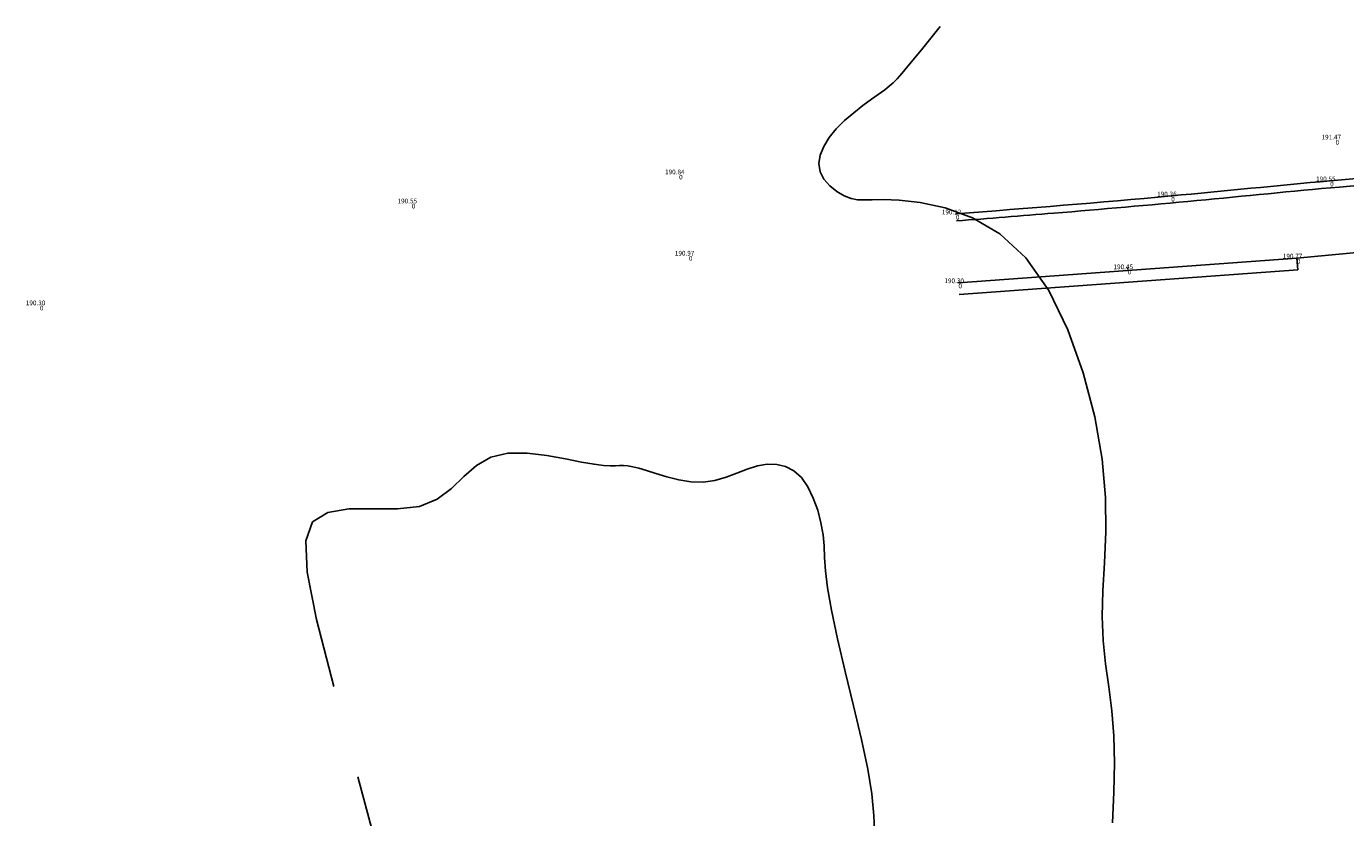
# Model space of a CAD drawing. Units: metres. Extents: x 148.9 to 230.5, y -148.8 to -107.
# Drawn here: x 148.9 to 177, y -125 to -108.1 of the extents above; entities that cross this region are included whole.
import ezdxf

# ---------------------------------------------------------------- set-up
doc = ezdxf.new("R2010")
doc.units = ezdxf.units.M
doc.header["$LTSCALE"] = 10
doc.header["$MEASUREMENT"] = 0
doc.layers.get('0').update_dxf_attribs({"linetype": 'CONTINUOUS'})
for name, color, linetype in [('__LVL', 7, 'CONTINUOUS'), ('__PNT', 7, 'CONTINUOUS'), ('_CTR_IP', 130, 'CONTINUOUS'), ('_CTR_RP', 132, 'CONTINUOUS'), ('BERMA', 5, 'CONTINUOUS'), ('BERMA_LVL', 4, 'CONTINUOUS'), ('BERMA_PNT', 4, 'CONTINUOUS'), ('GUIA', 9, 'CONTINUOUS'), ('LE', 3, 'CONTINUOUS'), ('LE_LVL', 3, 'CONTINUOUS'), ('LE_PNT', 3, 'CONTINUOUS'), ('MURO', 214, 'CONTINUOUS'), ('MURO_LVL', 251, 'CONTINUOUS'), ('MURO_PNT', 251, 'CONTINUOUS')]:
    doc.layers.add(name, color=color, linetype=linetype)
doc.styles.get("Standard").update_dxf_attribs({"font": 'monotxt'})

msp = doc.modelspace()

# ---------------------------------------------------------------- linework, layer by layer
for p in [(176.62717, -111.40683), (168.72017, -113.57483)]:
    msp.add_point(p)
at = {"layer": '_CTR_IP'}
for points in [[(166.93925, -125.37904), (166.92311, -124.9111), (166.8775, -124.45053), (166.79036, -123.92741), (166.65531, -123.29278), (166.48854, -122.58149), (166.31191, -121.84936), (166.14727, -121.15222), (166.01648, -120.54588), (165.93502, -120.07106), (165.89297, -119.70798), (165.87401, -119.42179), (165.86184, -119.1776), (165.84015, -118.94053), (165.79554, -118.68437), (165.7261, -118.4174), (165.63281, -118.15657), (165.51667, -117.91882), (165.37867, -117.7211), (165.22016, -117.57675), (165.04403, -117.48469), (164.85353, -117.44024), (164.65192, -117.43872), (164.44245, -117.47545), (164.22759, -117.54377), (164.00652, -117.62911), (163.77766, -117.71491), (163.53939, -117.78464), (163.29013, -117.82172), (163.03034, -117.81469), (162.76889, -117.7723), (162.51669, -117.70841), (162.2847, -117.63685), (162.08384, -117.57147), (161.92171, -117.52326), (161.79255, -117.49188), (161.68726, -117.47415), (161.59674, -117.46689), (161.5119, -117.46691), (161.42243, -117.47045), (161.3132, -117.47141), (161.16789, -117.46313), (160.97015, -117.43892), (160.70366, -117.39212), (160.36012, -117.32166), (159.96329, -117.24894), (159.54501, -117.20098), (159.13707, -117.20479), (158.77128, -117.28739), (158.46802, -117.46384), (158.20183, -117.7014), (157.93583, -117.9554), (157.63314, -118.18115), (157.25687, -118.33397), (156.78614, -118.38699), (156.26414, -118.38453), (155.75007, -118.38871), (155.30311, -118.46167), (154.98246, -118.66554), (154.83613, -119.06456), (154.86728, -119.73145), (155.0679, -120.74104), (155.42995, -122.16816)], [(155.94543, -124.08764), (156.59612, -126.5243)]]:
    msp.add_lwpolyline(points, dxfattribs=at)
at = {"layer": '_CTR_RP'}
msp.add_lwpolyline([(168.33017, -108.12126), (167.93081, -108.61899), (167.64359, -108.97072), (167.51743, -109.12071), (167.41621, -109.2353), (167.33061, -109.32287), (167.24675, -109.39693), (167.15076, -109.47101), (166.8715, -109.67036), (166.6882, -109.80497), (166.4927, -109.95828), (166.29885, -110.12612), (166.12049, -110.30429), (165.97014, -110.4887), (165.85498, -110.67551), (165.78089, -110.86099), (165.75372, -111.04139), (165.77934, -111.21296), (165.85988, -111.37177), (165.98248, -111.51319), (166.13055, -111.63239), (166.28751, -111.72456), (166.43676, -111.78488), (166.56947, -111.81159), (166.7078, -111.81507), (166.88166, -111.8088), (167.12096, -111.80621), (167.45563, -111.82077), (167.90396, -111.86934), (168.43784, -111.98241), (169.01753, -112.19389), (169.60332, -112.5377), (170.15548, -113.04775), (170.64033, -113.74237), (171.04834, -114.57761), (171.37607, -115.49395), (171.62004, -116.43187), (171.77678, -117.33184), (171.84798, -118.14633), (171.85599, -118.87574), (171.82828, -119.53247), (171.79234, -120.12889), (171.77566, -120.67741), (171.79839, -121.19109), (171.85136, -121.68571), (171.91805, -122.17773), (171.98193, -122.6836), (172.0265, -123.21978), (172.03963, -123.79875), (172.02674, -124.41713), (171.99766, -125.06755)], dxfattribs=at)
at = {"layer": 'BERMA'}
for p in [(176.62717, -111.40683), (173.24617, -111.72883), (168.66617, -112.11183)]:
    msp.add_point(p, dxfattribs=at)
at = {"layer": 'GUIA', "linetype": 'Continuous'}
msp.add_spline([(168.66617, -112.11183), (173.24617, -111.72883), (176.62717, -111.40683), (184.39417, -110.84283), (186.71017, -110.68183), (191.29917, -110.37383), (192.79317, -110.30583), (194.94017, -110.11283), (196.28217, -110.04783), (197.72617, -109.98683), (200.12617, -109.86283), (202.65717, -109.73783), (204.70817, -109.64783), (206.42817, -109.59183), (207.81717, -109.58483), (209.18317, -109.56383), (210.44917, -109.52083), (211.41817, -109.58983), (214.31517, -109.71383), (216.41517, -109.84383), (218.31817, -109.95783), (221.37817, -110.22983)], degree=3, dxfattribs=at)
msp.add_open_spline([(168.678, -112.26137), (169.36912, -112.20671), (170.06038, -112.15205), (171.76468, -112.01251), (172.77793, -111.92479), (174.80201, -111.73184), (175.81251, -111.62966), (179.29486, -111.32035), (181.77353, -111.16684), (185.2066, -110.93934), (186.16108, -110.87414), (188.06856, -110.7297), (189.02096, -110.65335), (190.55045, -110.55778), (191.12644, -110.52993), (192.09674, -110.49356), (192.49002, -110.47853), (193.6248, -110.39569), (194.35607, -110.30035), (195.58991, -110.22076), (196.09701, -110.20557), (197.11201, -110.16511), (197.61956, -110.14276), (199.30025, -110.05976), (200.47167, -109.99332), (202.81576, -109.87901), (203.98884, -109.82539), (205.73091, -109.75735), (206.29973, -109.74077), (207.44003, -109.73274), (208.01128, -109.73921), (208.85823, -109.72662), (209.13248, -109.71752), (209.67617, -109.68879), (209.94499, -109.6722), (210.4596, -109.66666), (210.70594, -109.68026), (211.20922, -109.72167), (211.46541, -109.74562), (211.9764, -109.77901), (212.23165, -109.79125), (212.99637, -109.8212), (213.50481, -109.83213), (214.71597, -109.87804), (215.41916, -109.92911), (216.83343, -110.02204), (217.54137, -110.05612), (218.94939, -110.1504), (219.65272, -110.21281), (220.69206, -110.31247), (221.02762, -110.34577), (221.36335, -110.3791)], degree=3, knots=[0, 0, 0, 0, 2.07978028, 2.07978028, 5.12789255, 5.12789255, 8.17600483, 8.17600483, 15.62786134, 15.62786134, 18.4957281, 18.4957281, 21.36359487, 21.36359487, 23.1016586, 23.1016586, 24.27553851, 24.27553851, 26.48953359, 26.48953359, 28.01199763, 28.01199763, 29.53446168, 29.53446168, 33.05607104, 33.05607104, 36.5776804, 36.5776804, 38.29257733, 38.29257733, 40.00747425, 40.00747425, 40.82031089, 40.82031089, 41.63314753, 41.63314753, 42.39577119, 42.39577119, 43.15839484, 43.15839484, 43.9210185, 43.9210185, 45.44626581, 45.44626581, 47.56933795, 47.56933795, 49.69241009, 49.69241009, 51.81548223, 51.81548223, 52.82739708, 52.82739708, 52.82739708, 52.82739708], dxfattribs=at)
at = {"layer": 'LE'}
msp.add_point((175.92017, -113.04983), dxfattribs=at)
at = {"layer": 'MURO', "linetype": 'Continuous'}
for p, q in [((175.92017, -113.04983), (168.72017, -113.57483)), ((175.92017, -113.04983), (177.34717, -112.92083)), ((175.93835, -113.29917), (175.92017, -113.04983)), ((175.93835, -113.29917), (168.73835, -113.82417))]:
    msp.add_line(p, q, dxfattribs=at)
at = {"layer": 'MURO'}
for p in [(172.31817, -113.27783), (168.72017, -113.57483)]:
    msp.add_point(p, dxfattribs=at)

# ---------------------------------------------------------------- texts
at = {"layer": '__LVL'}
for s, p in [('191.47', (176.44297, -110.52763)), ('190.84', (162.47797, -111.26863)), ('190.55', (156.78797, -111.88663)), ('190.97', (162.68697, -112.99763)), ('190.30', (148.88097, -114.05463))]:
    msp.add_text(s, height=0.1, dxfattribs=at).set_placement(p)
at = {"layer": '__PNT'}
for p in [(176.74297, -110.63763), (162.77797, -111.37863), (157.08797, -111.99663), (162.98697, -113.10763), (149.18097, -114.16463)]:
    msp.add_text('0', height=0.1, dxfattribs=at).set_placement(p)
at = {"layer": 'BERMA_LVL'}
for s, p in [('190.55', (176.32717, -111.41683)), ('190.36', (172.94617, -111.73883)), ('190.12', (168.36617, -112.12183))]:
    msp.add_text(s, height=0.1, dxfattribs=at).set_placement(p)
at = {"layer": 'BERMA_PNT'}
for p in [(176.62717, -111.52683), (173.24617, -111.84883), (168.66617, -112.23183)]:
    msp.add_text('0', height=0.1, dxfattribs=at).set_placement(p)
at = {"layer": 'LE_LVL'}
msp.add_text('190.77', height=0.1, dxfattribs=at).set_placement((175.62017, -113.05983))
at = {"layer": 'LE_PNT'}
msp.add_text('0', height=0.1, dxfattribs=at).set_placement((175.92017, -113.16983))
at = {"layer": 'MURO_LVL'}
for s, p in [('190.45', (172.01817, -113.28783)), ('190.30', (168.42017, -113.58483))]:
    msp.add_text(s, height=0.1, dxfattribs=at).set_placement(p)
at = {"layer": 'MURO_PNT'}
for p in [(172.31817, -113.39783), (168.72017, -113.69483)]:
    msp.add_text('0', height=0.1, dxfattribs=at).set_placement(p)

doc.saveas('drawing.dxf')
